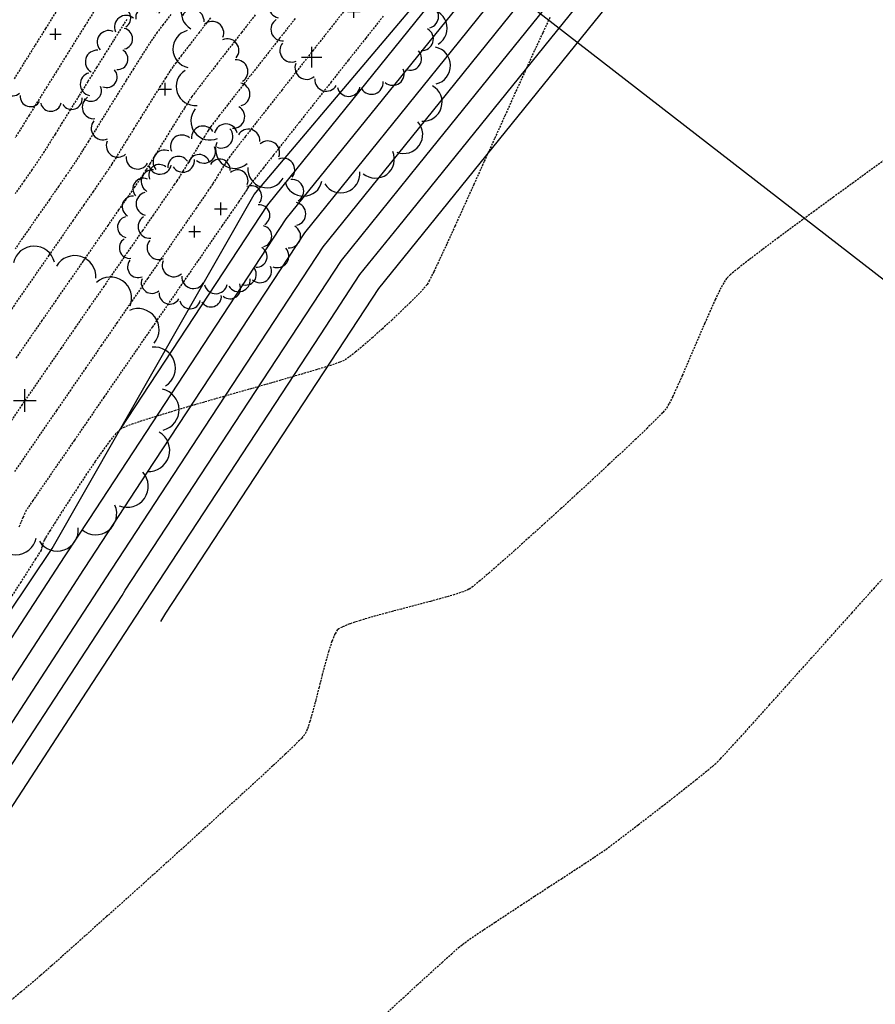
# Model space of a CAD drawing. Extents: x 2223421 to 2228175, y 13728359 to 13732423.
# Drawn here: x 2226225 to 2226336, y 13731028 to 13731155 of the extents above; entities that cross this region are included whole.
import ezdxf
from ezdxf import colors
from ezdxf.entities.mleader import LeaderData, LeaderLine
from ezdxf.lldxf.tags import DXFTag
from ezdxf.math import Vec2, Vec3

# ---------------------------------------------------------------- set-up
doc = ezdxf.new("R2010")
doc.units = 0
doc.header["$MEASUREMENT"] = 0
for name, pattern in [('DASHED2', [0.375, 0.25, -0.125]), ('DASHED4', [0.09375, 0.0625, -0.03125]), ('HIDDEN', [0.375, 0.25, -0.125])]:
    doc.linetypes.add(name, pattern=pattern)
doc.layers.add('_0044013.01 TopoBase$0$V-SITE-GRND-LINE-NPLT', color=251, linetype='Continuous', plot=False)
for name, color, linetype in [('_0044013.01 TopoBase$0$V-UTIL-ELEC-OVHD-LINE', 251, '_0044013.01 TopoBase$0$Utility - Power Overhead'), ('_0044013.01 TopoBase$0$V-VEGE-SYMB', 251, 'Continuous'), ('C-GRAD-MNR-ANNO', 2, 'Continuous'), ('C-TOPO-MAJR', 4, 'Continuous'), ('C-TOPO-MNR', 1, 'Continuous'), ('V-TOPO-MAJR', 8, 'DASHED2'), ('V-TOPO-MINR', 8, 'Continuous'), ('V-UTIL-STRM-ANNO', 251, 'DASHED4')]:
    doc.layers.add(name, color=color, linetype=linetype)
doc.styles.add('_0044013.01 TopoBase$0$Standard', font='segoeui.ttf')
doc.styles.add('WPS Italic', font='segoeuii.ttf')
tags = doc.linetypes.add('_0044013.01 TopoBase$0$Utility - Power Overhead', pattern='A,0.7,-0.033285,["POH",_0044013.01 TopoBase$0$Standard,S=0.06,R=0,X=0,Y=-0.03],-0.206715', length=0.94).pattern_tags.tags
tags[6] = DXFTag(74, 10)

# ---------------------------------------------------------------- blocks, each defined once
blk = doc.blocks.new('_0044013.01 TopoBase$0$TREE')
for p, q in [((0, -0.0742), (0, 0.0742)), ((-0.0742, 0), (0.0742, 0))]:
    blk.add_line(p, q)
for centre, major_axis, start_param, end_param in [((-0.2097, 0.8384), (-0.0963, 0.0963), 4.485813, 7.172338), ((0.0596, 0.8622), (0.0963, 0.0963), 5.742452, 8.429002), ((0.3231, 0.8016), (-0.0963, 0.0963), 3.857511, 6.544028), ((-0.4586, 0.7326), (0.0963, 0.0963), 0.087561, 2.774142), ((0.555, 0.6625), (0.0963, 0.0963), 5.114127, 7.800663), ((-0.6625, 0.555), (0.0963, 0.0963), 0.401732, 3.088283), ((0.7326, 0.4586), (0.0963, 0.0963), 4.799978, 7.486503), ((-0.8016, 0.3231), (0.0963, 0.0963), 0.715918, 3.402436), ((0.8384, 0.2097), (0.0963, 0.0963), 4.485815, 7.172345), ((-0.8622, 0.0596), (0.0963, 0.0963), 1.030065, 3.716598), ((0.8622, -0.0596), (0.0963, 0.0963), 4.171658, 6.85819), ((-0.8384, -0.2098), (0.0963, 0.0963), 1.34422, 4.030764), ((0.8016, -0.3231), (-0.0963, 0.0963), 2.286692, 4.973246), ((-0.7326, -0.4586), (-0.0963, 0.0963), 0.087589, 2.774114), ((0.6625, -0.555), (-0.0963, 0.0963), 1.972558, 4.659066), ((-0.555, -0.6625), (-0.0963, 0.0963), 0.401756, 3.088278), ((0.4586, -0.7326), (0.0963, 0.0963), 3.22921, 5.915679), ((-0.3231, -0.8016), (-0.0963, 0.0963), 0.715918, 3.402435), ((0.2097, -0.8384), (0.0963, 0.0963), 2.915018, 5.601567), ((-0.0596, -0.8622), (0.0963, 0.0963), 2.600862, 5.287378)]:
    blk.add_ellipse(centre, major_axis=major_axis, ratio=1, start_param=start_param, end_param=end_param)
blk = doc.blocks.new('*U194', base_point=(2226226.153, 13731105.87, 616.085))
at = {"xscale": 20, "yscale": 20}
blk.add_blockref('_0044013.01 TopoBase$0$TREE', (2226226.153, 13731105.87, 616.085), dxfattribs=at)
blk = doc.blocks.new('*U195', base_point=(2226248.127, 13731127.72, 616.48))
at = {"xscale": 10, "yscale": 10}
blk.add_blockref('_0044013.01 TopoBase$0$TREE', (2226248.127, 13731127.72, 616.48), dxfattribs=at)
blk = doc.blocks.new('*U196', base_point=(2226251.533, 13731130.67, 619.866))
at = {"xscale": 11, "yscale": 11}
blk.add_blockref('_0044013.01 TopoBase$0$TREE', (2226251.533, 13731130.67, 619.866), dxfattribs=at)
blk = doc.blocks.new('*U197', base_point=(2226244.298, 13731146.14, 614.397))
at = {"xscale": 11, "yscale": 11}
blk.add_blockref('_0044013.01 TopoBase$0$TREE', (2226244.298, 13731146.14, 614.397), dxfattribs=at)
blk = doc.blocks.new('*U198', base_point=(2226230.117, 13731153.28, 611.241))
at = {"xscale": 10, "yscale": 10}
blk.add_blockref('_0044013.01 TopoBase$0$TREE', (2226230.117, 13731153.28, 611.241), dxfattribs=at)
blk = doc.blocks.new('*U202', base_point=(2226263.276, 13731150.28, 618.855))
at = {"xscale": 18, "yscale": 18}
blk.add_blockref('_0044013.01 TopoBase$0$TREE', (2226263.276, 13731150.28, 618.855), dxfattribs=at)
blk = doc.blocks.new('*U203', base_point=(2226268.723, 13731156.21, 616.122))
at = {"xscale": 11, "yscale": 11}
blk.add_blockref('_0044013.01 TopoBase$0$TREE', (2226268.723, 13731156.21, 616.122), dxfattribs=at)

msp = doc.modelspace()

# ---------------------------------------------------------------- linework, layer by layer
at = {"layer": '_0044013.01 TopoBase$0$V-SITE-GRND-LINE-NPLT'}
msp.add_polyline3d([(2225816, 13730720.85, 619.59), (2225864.24, 13730727.66, 621.65), (2225910.08, 13730750.51, 621.43), (2225956.18, 13730780.29, 619.82), (2225995.6, 13730819.61, 621.1), (2226038.96, 13730857.13, 620.68), (2226074.98, 13730893.25, 619.14), (2226105.04, 13730930.81, 616.43), (2226135.48, 13730971.42, 618.94), (2226168.38, 13731010.15, 618.71), (2226203.7, 13731048.04, 618.15), (2226229.68, 13731086.71, 618.37), (2226255.82, 13731132.51, 617.28), (2226288.54, 13731171.2, 617.66), (2226320.4, 13731214.26, 617.04), (2226359.98, 13731247.28, 616.33), (2226402.46, 13731270.47, 615.55), (2226451.09, 13731289.34, 614.41), (2226499.14, 13731315, 614.38), (2226541.42, 13731326.32, 614.43), (2226594.54, 13731349.59, 614.94), (2226635.68, 13731390.98, 614)], dxfattribs=at)
at = {"layer": '_0044013.01 TopoBase$0$V-UTIL-ELEC-OVHD-LINE'}
msp.add_line((2226507.26, 13730989.83), (2226282.81, 13731163.71), dxfattribs=at)
at = {"layer": 'C-TOPO-MAJR', "color": 4, "linetype": 'Continuous', "lineweight": -3, "elevation": 620}
msp.add_lwpolyline([(2226505.39, 13731299.22), (2226497.66, 13731295.12), (2226477.63, 13731284.46), (2226458.99, 13731274.54), (2226457.16, 13731273.7), (2226428.29, 13731264.62), (2226407.47, 13731258.08), (2226384.87, 13731247.12), (2226365.79, 13731237.87), (2226342.38, 13731219.94), (2226326.66, 13731207.9), (2226305.74, 13731181.57), (2226294.19, 13731167.02), (2226293.9, 13731166.67), (2226282.41, 13731152.43), (2226262.35, 13731127.58), (2226241.92, 13731096.46), (2226233.93, 13731084.28), (2226233.75, 13731083.98), (2226231.06, 13731079.85), (2226213.41, 13731052.79)], dxfattribs=at)
at = {"layer": 'C-TOPO-MNR', "color": 1, "linetype": 'Continuous', "lineweight": -3}
for points, elevation in [([(2226623.04, 13731338.52), (2226576.9, 13731331.77), (2226541.76, 13731315.3), (2226537.66, 13731314.19), (2226525.52, 13731310.9), (2226503.16, 13731304.84), (2226498.19, 13731302.19), (2226468.14, 13731286.2), (2226456.17, 13731279.84), (2226454.99, 13731279.3), (2226436.45, 13731273.47), (2226405.22, 13731263.64), (2226371.31, 13731247.21), (2226362.62, 13731243), (2226327.51, 13731216.1), (2226322.42, 13731212.2), (2226291.04, 13731172.71), (2226289.36, 13731170.59), (2226289.32, 13731170.54), (2226287.65, 13731168.47), (2226257.56, 13731131.2), (2226238.49, 13731102.14)], 618), ([(2226504.27, 13731302.03), (2226497.93, 13731298.65), (2226472.88, 13731285.33), (2226457.58, 13731277.19), (2226456.07, 13731276.5), (2226432.37, 13731269.04), (2226406.35, 13731260.86), (2226378.09, 13731247.16), (2226364.21, 13731240.43), (2226334.95, 13731218.02), (2226324.54, 13731210.05), (2226298.39, 13731177.14), (2226291.77, 13731168.81), (2226291.61, 13731168.6), (2226285.03, 13731160.45), (2226259.95, 13731129.39), (2226234.42, 13731090.48), (2226231.33, 13731085.77), (2226231.26, 13731085.65), (2226230.21, 13731084.05), (2226208.16, 13731050.22)], 619), ([(2226506.5, 13731296.42), (2226497.4, 13731291.58), (2226482.37, 13731283.58), (2226460.41, 13731271.9), (2226458.25, 13731270.91), (2226424.21, 13731260.2), (2226408.6, 13731255.29), (2226391.64, 13731247.07), (2226367.38, 13731235.31), (2226349.82, 13731221.86), (2226328.78, 13731205.75), (2226313.09, 13731186), (2226296.6, 13731165.24), (2226296.19, 13731164.73), (2226279.79, 13731144.41), (2226264.74, 13731125.77), (2226249.42, 13731102.43), (2226236.54, 13731082.8), (2226236.24, 13731082.31), (2226231.9, 13731075.65), (2226218.67, 13731055.35)], 621), ([(2226223.92, 13731057.92), (2226232.74, 13731071.45), (2226238.73, 13731080.63), (2226239.14, 13731081.31), (2226256.92, 13731108.4), (2226267.14, 13731123.97), (2226277.17, 13731136.39), (2226298.48, 13731162.79), (2226299.01, 13731163.46), (2226320.44, 13731190.43), (2226330.9, 13731203.59), (2226357.26, 13731223.78), (2226368.96, 13731232.75), (2226398.42, 13731247.03), (2226409.73, 13731252.51), (2226420.14, 13731255.78), (2226459.33, 13731268.11), (2226461.82, 13731269.25), (2226487.12, 13731282.71), (2226497.14, 13731288.04), (2226507.61, 13731293.61)], 622), ([(2226215.77, 13731039.92), (2226229.17, 13731060.48), (2226233.58, 13731067.25), (2226241.22, 13731078.96), (2226241.75, 13731079.82), (2226264.42, 13731114.38), (2226269.53, 13731122.16), (2226274.55, 13731128.37), (2226300.78, 13731160.86), (2226301.42, 13731161.67), (2226327.79, 13731194.86), (2226333.02, 13731201.44), (2226364.7, 13731225.7), (2226370.55, 13731230.19), (2226405.2, 13731246.99), (2226410.85, 13731249.73), (2226416.06, 13731251.36), (2226460.42, 13731265.31), (2226463.23, 13731266.61), (2226491.87, 13731281.84), (2226496.87, 13731284.5), (2226508.72, 13731290.8)], 623), ([(2226303.83, 13731159.89), (2226335.14, 13731199.29), (2226372.13, 13731227.63), (2226411.98, 13731246.94), (2226461.5, 13731262.52), (2226411.98, 13731246.94), (2226372.13, 13731227.63), (2226335.14, 13731199.29), (2226303.83, 13731159.89), (2226303.07, 13731158.92), (2226271.92, 13731120.35), (2226244.36, 13731078.33), (2226243.71, 13731077.29)], 624)]:
    msp.add_lwpolyline(points, dxfattribs=dict(at, elevation=elevation))
at = {"layer": 'V-TOPO-MAJR', "color": 251, "linetype": 'HIDDEN', "lineweight": -3}
for points, elevation in [([(2226261.14, 13731155.3), (2226259.1, 13731152.7), (2226257.16, 13731150.22), (2226255.36, 13731147.93), (2226253.75, 13731145.87), (2226252.39, 13731144.12), (2226251.32, 13731142.74), (2226250.59, 13731141.79), (2226250.24, 13731141.32), (2226249.89, 13731140.8), (2226249.43, 13731140.09), (2226248.89, 13731139.24), (2226248.31, 13731138.3), (2226247.71, 13731137.34), (2226247.13, 13731136.4), (2226246.6, 13731135.54), (2226246.16, 13731134.82), (2226245.82, 13731134.3), (2226245.51, 13731133.85), (2226244.88, 13731132.93), (2226243.96, 13731131.6), (2226242.79, 13731129.9), (2226241.41, 13731127.91), (2226239.85, 13731125.66), (2226238.16, 13731123.22), (2226236.38, 13731120.64), (2226234.53, 13731117.98), (2226232.67, 13731115.29), (2226230.83, 13731112.62), (2226229.05, 13731110.04), (2226227.36, 13731107.6), (2226225.81, 13731105.34), (2226224.44, 13731103.34)], 615), ([(2226261.14, 13731155.3), (2226259.1, 13731152.7), (2226257.16, 13731150.22), (2226255.36, 13731147.93), (2226253.75, 13731145.87), (2226252.39, 13731144.12), (2226251.32, 13731142.74), (2226250.59, 13731141.79), (2226250.24, 13731141.32), (2226249.89, 13731140.8), (2226249.43, 13731140.09), (2226248.89, 13731139.24), (2226248.31, 13731138.3), (2226247.71, 13731137.34), (2226247.13, 13731136.4), (2226246.6, 13731135.54), (2226246.16, 13731134.82), (2226245.82, 13731134.3), (2226245.51, 13731133.85), (2226244.88, 13731132.93), (2226243.96, 13731131.6), (2226242.79, 13731129.9), (2226241.41, 13731127.91), (2226239.85, 13731125.66), (2226238.16, 13731123.22), (2226236.38, 13731120.64), (2226234.53, 13731117.98), (2226232.67, 13731115.29), (2226230.83, 13731112.62), (2226229.05, 13731110.04), (2226227.36, 13731107.6), (2226225.81, 13731105.34), (2226224.44, 13731103.34)], 615), ([(2226235.05, 13731156.15), (2226233.94, 13731154.38), (2226232.75, 13731152.48), (2226231.5, 13731150.48), (2226230.24, 13731148.46), (2226229, 13731146.47), (2226227.81, 13731144.56), (2226226.71, 13731142.79), (2226225.73, 13731141.21), (2226224.9, 13731139.89)], 610), ([(2226235.05, 13731156.15), (2226233.94, 13731154.38), (2226232.75, 13731152.48), (2226231.5, 13731150.48), (2226230.24, 13731148.46), (2226229, 13731146.47), (2226227.81, 13731144.56), (2226226.71, 13731142.79), (2226225.73, 13731141.21), (2226224.9, 13731139.89)], 610), ([(2226273.12, 13731026.73), (2226275.1, 13731028.55), (2226276.97, 13731030.26), (2226278.67, 13731031.81), (2226280.15, 13731033.15), (2226281.36, 13731034.24), (2226282.26, 13731035.04), (2226282.81, 13731035.49), (2226283.42, 13731035.94), (2226284.36, 13731036.59), (2226285.58, 13731037.41), (2226287.03, 13731038.37), (2226288.64, 13731039.43), (2226290.36, 13731040.56), (2226292.13, 13731041.72), (2226293.9, 13731042.88), (2226295.62, 13731043.99), (2226297.22, 13731045.04), (2226298.65, 13731045.97), (2226299.85, 13731046.77), (2226300.77, 13731047.38), (2226301.35, 13731047.79), (2226301.99, 13731048.26), (2226302.95, 13731048.98), (2226304.15, 13731049.89), (2226305.54, 13731050.96), (2226307.05, 13731052.12), (2226308.62, 13731053.34), (2226310.19, 13731054.56), (2226311.69, 13731055.74), (2226313.06, 13731056.82), (2226314.23, 13731057.77), (2226315.15, 13731058.53), (2226315.75, 13731059.05), (2226316.21, 13731059.52), (2226317, 13731060.37), (2226318.07, 13731061.53), (2226319.38, 13731062.97), (2226320.87, 13731064.63), (2226322.52, 13731066.46), (2226324.28, 13731068.42), (2226326.1, 13731070.45), (2226327.95, 13731072.51), (2226329.77, 13731074.55), (2226331.54, 13731076.52), (2226333.2, 13731078.37), (2226334.71, 13731080.06), (2226336.03, 13731081.52), (2226337.12, 13731082.72)], 620), ([(2226273.12, 13731026.73), (2226275.1, 13731028.55), (2226276.97, 13731030.26), (2226278.67, 13731031.81), (2226280.15, 13731033.15), (2226281.36, 13731034.24), (2226282.26, 13731035.04), (2226282.81, 13731035.49), (2226283.42, 13731035.94), (2226284.36, 13731036.59), (2226285.58, 13731037.41), (2226287.03, 13731038.37), (2226288.64, 13731039.43), (2226290.36, 13731040.56), (2226292.13, 13731041.72), (2226293.9, 13731042.88), (2226295.62, 13731043.99), (2226297.22, 13731045.04), (2226298.65, 13731045.97), (2226299.85, 13731046.77), (2226300.77, 13731047.38), (2226301.35, 13731047.79), (2226301.99, 13731048.26), (2226302.95, 13731048.98), (2226304.15, 13731049.89), (2226305.54, 13731050.96), (2226307.05, 13731052.12), (2226308.62, 13731053.34), (2226310.19, 13731054.56), (2226311.69, 13731055.74), (2226313.06, 13731056.82), (2226314.23, 13731057.77), (2226315.15, 13731058.53), (2226315.75, 13731059.05), (2226316.21, 13731059.52), (2226317, 13731060.37), (2226318.07, 13731061.53), (2226319.38, 13731062.97), (2226320.87, 13731064.63), (2226322.52, 13731066.46), (2226324.28, 13731068.42), (2226326.1, 13731070.45), (2226327.95, 13731072.51), (2226329.77, 13731074.55), (2226331.54, 13731076.52), (2226333.2, 13731078.37), (2226334.71, 13731080.06), (2226336.03, 13731081.52), (2226337.12, 13731082.72)], 620)]:
    msp.add_lwpolyline(points, dxfattribs=dict(at, elevation=elevation))
at = {"layer": 'V-TOPO-MINR', "color": 251, "linetype": 'HIDDEN', "lineweight": -3}
for points, elevation in [([(2226267.85, 13731156.75), (2226265.66, 13731153.97), (2226263.5, 13731151.23), (2226261.41, 13731148.58), (2226259.44, 13731146.07), (2226257.63, 13731143.77), (2226256.04, 13731141.74), (2226254.7, 13731140.03), (2226253.66, 13731138.71), (2226252.98, 13731137.83), (2226252.69, 13731137.45), (2226252.43, 13731137.06), (2226252.07, 13731136.5), (2226251.66, 13731135.83), (2226251.23, 13731135.14), (2226250.82, 13731134.48), (2226250.47, 13731133.91), (2226250.21, 13731133.51), (2226249.94, 13731133.11), (2226249.3, 13731132.18), (2226248.33, 13731130.78), (2226247.08, 13731128.97), (2226245.59, 13731126.81), (2226243.9, 13731124.36), (2226242.06, 13731121.7), (2226240.11, 13731118.88), (2226238.09, 13731115.96), (2226236.06, 13731113.01), (2226234.04, 13731110.09), (2226232.09, 13731107.26), (2226230.25, 13731104.58), (2226228.55, 13731102.12), (2226227.06, 13731099.95), (2226225.8, 13731098.11), (2226224.83, 13731096.68)], 616), ([(2226267.85, 13731156.75), (2226265.66, 13731153.97), (2226263.5, 13731151.23), (2226261.41, 13731148.58), (2226259.44, 13731146.07), (2226257.63, 13731143.77), (2226256.04, 13731141.74), (2226254.7, 13731140.03), (2226253.66, 13731138.71), (2226252.98, 13731137.83), (2226252.69, 13731137.45), (2226252.43, 13731137.06), (2226252.07, 13731136.5), (2226251.66, 13731135.83), (2226251.23, 13731135.14), (2226250.82, 13731134.48), (2226250.47, 13731133.91), (2226250.21, 13731133.51), (2226249.94, 13731133.11), (2226249.3, 13731132.18), (2226248.33, 13731130.78), (2226247.08, 13731128.97), (2226245.59, 13731126.81), (2226243.9, 13731124.36), (2226242.06, 13731121.7), (2226240.11, 13731118.88), (2226238.09, 13731115.96), (2226236.06, 13731113.01), (2226234.04, 13731110.09), (2226232.09, 13731107.26), (2226230.25, 13731104.58), (2226228.55, 13731102.12), (2226227.06, 13731099.95), (2226225.8, 13731098.11), (2226224.83, 13731096.68)], 616), ([(2226250.18, 13731155.38), (2226248.72, 13731153.5), (2226247.46, 13731151.87), (2226246.44, 13731150.55), (2226245.72, 13731149.6), (2226245.32, 13731149.06), (2226244.93, 13731148.48), (2226244.37, 13731147.61), (2226243.68, 13731146.53), (2226242.89, 13731145.27), (2226242.04, 13731143.9), (2226241.15, 13731142.48), (2226240.27, 13731141.06), (2226239.42, 13731139.69), (2226238.64, 13731138.43), (2226237.96, 13731137.33), (2226237.41, 13731136.46), (2226237.03, 13731135.87), (2226236.65, 13731135.31), (2226235.96, 13731134.31), (2226235, 13731132.92), (2226233.8, 13731131.2), (2226232.42, 13731129.21), (2226230.9, 13731127.01), (2226229.27, 13731124.66), (2226227.57, 13731122.23), (2226225.86, 13731119.76), (2226224.18, 13731117.33)], 613), ([(2226250.18, 13731155.38), (2226248.72, 13731153.5), (2226247.46, 13731151.87), (2226246.44, 13731150.55), (2226245.72, 13731149.6), (2226245.32, 13731149.06), (2226244.93, 13731148.48), (2226244.37, 13731147.61), (2226243.68, 13731146.53), (2226242.89, 13731145.27), (2226242.04, 13731143.9), (2226241.15, 13731142.48), (2226240.27, 13731141.06), (2226239.42, 13731139.69), (2226238.64, 13731138.43), (2226237.96, 13731137.33), (2226237.41, 13731136.46), (2226237.03, 13731135.87), (2226236.65, 13731135.31), (2226235.96, 13731134.31), (2226235, 13731132.92), (2226233.8, 13731131.2), (2226232.42, 13731129.21), (2226230.9, 13731127.01), (2226229.27, 13731124.66), (2226227.57, 13731122.23), (2226225.86, 13731119.76), (2226224.18, 13731117.33)], 613), ([(2226294.11, 13731155.42), (2226293.18, 13731153.44), (2226292.1, 13731151.11), (2226290.92, 13731148.52), (2226289.64, 13731145.72), (2226288.32, 13731142.78), (2226286.96, 13731139.78), (2226285.6, 13731136.78), (2226284.28, 13731133.84), (2226283.01, 13731131.04), (2226281.83, 13731128.44), (2226280.76, 13731126.11), (2226279.84, 13731124.13), (2226279.09, 13731122.54), (2226278.54, 13731121.44), (2226278.22, 13731120.88), (2226277.74, 13731120.31), (2226276.99, 13731119.51), (2226276.03, 13731118.55), (2226274.91, 13731117.47), (2226273.69, 13731116.32), (2226272.43, 13731115.16), (2226271.19, 13731114.04), (2226270.01, 13731113.02), (2226268.97, 13731112.15), (2226268.11, 13731111.48), (2226267.5, 13731111.06), (2226266.91, 13731110.81), (2226265.83, 13731110.45), (2226264.33, 13731109.98), (2226262.48, 13731109.43), (2226260.35, 13731108.81), (2226258.01, 13731108.13), (2226255.53, 13731107.42), (2226252.98, 13731106.7), (2226250.43, 13731105.97), (2226247.95, 13731105.25), (2226245.62, 13731104.56), (2226243.49, 13731103.92), (2226241.65, 13731103.34), (2226240.15, 13731102.84), (2226239.08, 13731102.44), (2226238.49, 13731102.14), (2226237.95, 13731101.61), (2226237.19, 13731100.68), (2226236.28, 13731099.44), (2226235.25, 13731097.97), (2226234.15, 13731096.36), (2226233.04, 13731094.68), (2226231.96, 13731093.03), (2226230.96, 13731091.49), (2226230.1, 13731090.13), (2226229.41, 13731089.05), (2226228.96, 13731088.33), (2226228.78, 13731088.04), (2226228.67, 13731087.79), (2226228.52, 13731087.44), (2226228.43, 13731087.2), (2226228.38, 13731086.99), (2226228.31, 13731086.71), (2226228.25, 13731086.5), (2226228.07, 13731086.2), (2226227.54, 13731085.37), (2226226.71, 13731084.08), (2226225.63, 13731082.38), (2226224.31, 13731080.34)], 618), ([(2226294.11, 13731155.42), (2226293.18, 13731153.44), (2226292.1, 13731151.11), (2226290.92, 13731148.52), (2226289.64, 13731145.72), (2226288.32, 13731142.78), (2226286.96, 13731139.78), (2226285.6, 13731136.78), (2226284.28, 13731133.84), (2226283.01, 13731131.04), (2226281.83, 13731128.44), (2226280.76, 13731126.11), (2226279.84, 13731124.13), (2226279.09, 13731122.54), (2226278.54, 13731121.44), (2226278.22, 13731120.88), (2226277.74, 13731120.31), (2226276.99, 13731119.51), (2226276.03, 13731118.55), (2226274.91, 13731117.47), (2226273.69, 13731116.32), (2226272.43, 13731115.16), (2226271.19, 13731114.04), (2226270.01, 13731113.02), (2226268.97, 13731112.15), (2226268.11, 13731111.48), (2226267.5, 13731111.06), (2226266.91, 13731110.81), (2226265.83, 13731110.45), (2226264.33, 13731109.98), (2226262.48, 13731109.43), (2226260.35, 13731108.81), (2226258.01, 13731108.13), (2226255.53, 13731107.42), (2226252.98, 13731106.7), (2226250.43, 13731105.97), (2226247.95, 13731105.25), (2226245.62, 13731104.56), (2226243.49, 13731103.92), (2226241.65, 13731103.34), (2226240.15, 13731102.84), (2226239.08, 13731102.44), (2226238.49, 13731102.14), (2226237.95, 13731101.61), (2226237.19, 13731100.68), (2226236.28, 13731099.44), (2226235.25, 13731097.97), (2226234.15, 13731096.36), (2226233.04, 13731094.68), (2226231.96, 13731093.03), (2226230.96, 13731091.49), (2226230.1, 13731090.13), (2226229.41, 13731089.05), (2226228.96, 13731088.33), (2226228.78, 13731088.04), (2226228.67, 13731087.79), (2226228.52, 13731087.44), (2226228.43, 13731087.2), (2226228.38, 13731086.99), (2226228.31, 13731086.71), (2226228.25, 13731086.5), (2226228.07, 13731086.2), (2226227.54, 13731085.37), (2226226.71, 13731084.08), (2226225.63, 13731082.38), (2226224.31, 13731080.34)], 618), ([(2226230.15, 13731156.12), (2226228.82, 13731153.99), (2226227.45, 13731151.8), (2226226.08, 13731149.61), (2226224.75, 13731147.47)], 609), ([(2226230.15, 13731156.12), (2226228.82, 13731153.99), (2226227.45, 13731151.8), (2226226.08, 13731149.61), (2226224.75, 13731147.47)], 609), ([(2226245.07, 13731155.84), (2226244.04, 13731154.51), (2226243.3, 13731153.52), (2226242.87, 13731152.94), (2226242.45, 13731152.32), (2226241.85, 13731151.39), (2226241.09, 13731150.19), (2226240.21, 13731148.8), (2226239.25, 13731147.26), (2226238.24, 13731145.64), (2226237.21, 13731143.98), (2226236.2, 13731142.36), (2226235.25, 13731140.82), (2226234.38, 13731139.42), (2226233.63, 13731138.22), (2226233.03, 13731137.28), (2226232.63, 13731136.65), (2226232.22, 13731136.05), (2226231.51, 13731135.01), (2226230.53, 13731133.6), (2226229.34, 13731131.89), (2226227.98, 13731129.93), (2226226.48, 13731127.78), (2226224.9, 13731125.51)], 612), ([(2226245.07, 13731155.84), (2226244.04, 13731154.51), (2226243.3, 13731153.52), (2226242.87, 13731152.94), (2226242.45, 13731152.32), (2226241.85, 13731151.39), (2226241.09, 13731150.19), (2226240.21, 13731148.8), (2226239.25, 13731147.26), (2226238.24, 13731145.64), (2226237.21, 13731143.98), (2226236.2, 13731142.36), (2226235.25, 13731140.82), (2226234.38, 13731139.42), (2226233.63, 13731138.22), (2226233.03, 13731137.28), (2226232.63, 13731136.65), (2226232.22, 13731136.05), (2226231.51, 13731135.01), (2226230.53, 13731133.6), (2226229.34, 13731131.89), (2226227.98, 13731129.93), (2226226.48, 13731127.78), (2226224.9, 13731125.51)], 612), ([(2226255.98, 13731155.77), (2226254.21, 13731153.5), (2226252.57, 13731151.4), (2226251.1, 13731149.51), (2226249.84, 13731147.89), (2226248.84, 13731146.6), (2226248.14, 13731145.68), (2226247.78, 13731145.19), (2226247.37, 13731144.59), (2226246.81, 13731143.71), (2226246.13, 13731142.64), (2226245.37, 13731141.43), (2226244.58, 13731140.15), (2226243.79, 13731138.87), (2226243.04, 13731137.66), (2226242.37, 13731136.58), (2226241.82, 13731135.7), (2226241.42, 13731135.08), (2226241.08, 13731134.58), (2226240.42, 13731133.61), (2226239.47, 13731132.24), (2226238.28, 13731130.53), (2226236.9, 13731128.53), (2226235.35, 13731126.3), (2226233.69, 13731123.9), (2226231.94, 13731121.38), (2226230.16, 13731118.81), (2226228.37, 13731116.23), (2226226.63, 13731113.72), (2226224.98, 13731111.32)], 614), ([(2226255.98, 13731155.77), (2226254.21, 13731153.5), (2226252.57, 13731151.4), (2226251.1, 13731149.51), (2226249.84, 13731147.89), (2226248.84, 13731146.6), (2226248.14, 13731145.68), (2226247.78, 13731145.19), (2226247.37, 13731144.59), (2226246.81, 13731143.71), (2226246.13, 13731142.64), (2226245.37, 13731141.43), (2226244.58, 13731140.15), (2226243.79, 13731138.87), (2226243.04, 13731137.66), (2226242.37, 13731136.58), (2226241.82, 13731135.7), (2226241.42, 13731135.08), (2226241.08, 13731134.58), (2226240.42, 13731133.61), (2226239.47, 13731132.24), (2226238.28, 13731130.53), (2226236.9, 13731128.53), (2226235.35, 13731126.3), (2226233.69, 13731123.9), (2226231.94, 13731121.38), (2226230.16, 13731118.81), (2226228.37, 13731116.23), (2226226.63, 13731113.72), (2226224.98, 13731111.32)], 614), ([(2226272.54, 13731155.61), (2226270.28, 13731152.75), (2226268.02, 13731149.9), (2226265.81, 13731147.1), (2226263.69, 13731144.41), (2226261.7, 13731141.9), (2226259.9, 13731139.61), (2226258.32, 13731137.61), (2226257.01, 13731135.95), (2226256.01, 13731134.68), (2226255.38, 13731133.88), (2226255.15, 13731133.58), (2226255.03, 13731133.4), (2226254.88, 13731133.15), (2226254.72, 13731132.9), (2226254.61, 13731132.73), (2226254.39, 13731132.41), (2226253.8, 13731131.55), (2226252.88, 13731130.21), (2226251.66, 13731128.45), (2226250.19, 13731126.32), (2226248.52, 13731123.89), (2226246.67, 13731121.22), (2226244.7, 13731118.36), (2226242.65, 13731115.38), (2226240.55, 13731112.34), (2226238.45, 13731109.29), (2226236.39, 13731106.31), (2226234.41, 13731103.43), (2226232.56, 13731100.74), (2226230.87, 13731098.28), (2226229.38, 13731096.13), (2226228.15, 13731094.33), (2226227.2, 13731092.94), (2226226.59, 13731092.04), (2226226.34, 13731091.67), (2226226.16, 13731091.29), (2226225.91, 13731090.73), (2226225.63, 13731090.08), (2226225.37, 13731089.44)], 617), ([(2226272.54, 13731155.61), (2226270.28, 13731152.75), (2226268.02, 13731149.9), (2226265.81, 13731147.1), (2226263.69, 13731144.41), (2226261.7, 13731141.9), (2226259.9, 13731139.61), (2226258.32, 13731137.61), (2226257.01, 13731135.95), (2226256.01, 13731134.68), (2226255.38, 13731133.88), (2226255.15, 13731133.58), (2226255.03, 13731133.4), (2226254.88, 13731133.15), (2226254.72, 13731132.9), (2226254.61, 13731132.73), (2226254.39, 13731132.41), (2226253.8, 13731131.55), (2226252.88, 13731130.21), (2226251.66, 13731128.45), (2226250.19, 13731126.32), (2226248.52, 13731123.89), (2226246.67, 13731121.22), (2226244.7, 13731118.36), (2226242.65, 13731115.38), (2226240.55, 13731112.34), (2226238.45, 13731109.29), (2226236.39, 13731106.31), (2226234.41, 13731103.43), (2226232.56, 13731100.74), (2226230.87, 13731098.28), (2226229.38, 13731096.13), (2226228.15, 13731094.33), (2226227.2, 13731092.94), (2226226.59, 13731092.04), (2226226.34, 13731091.67), (2226226.16, 13731091.29), (2226225.91, 13731090.73), (2226225.63, 13731090.08), (2226225.37, 13731089.44)], 617), ([(2226239.35, 13731155.19), (2226238.54, 13731153.93), (2226237.6, 13731152.43), (2226236.56, 13731150.76), (2226235.44, 13731148.98), (2226234.3, 13731147.14), (2226233.15, 13731145.3), (2226232.04, 13731143.51), (2226231, 13731141.84), (2226230.07, 13731140.34), (2226229.27, 13731139.07), (2226228.65, 13731138.08), (2226228.23, 13731137.43), (2226227.79, 13731136.78), (2226227.06, 13731135.72), (2226226.08, 13731134.31), (2226224.9, 13731132.62)], 611), ([(2226239.35, 13731155.19), (2226238.54, 13731153.93), (2226237.6, 13731152.43), (2226236.56, 13731150.76), (2226235.44, 13731148.98), (2226234.3, 13731147.14), (2226233.15, 13731145.3), (2226232.04, 13731143.51), (2226231, 13731141.84), (2226230.07, 13731140.34), (2226229.27, 13731139.07), (2226228.65, 13731138.08), (2226228.23, 13731137.43), (2226227.79, 13731136.78), (2226227.06, 13731135.72), (2226226.08, 13731134.31), (2226224.9, 13731132.62)], 611), ([(2226338.33, 13731137.65), (2226335.91, 13731135.9), (2226333.4, 13731134.07), (2226330.86, 13731132.22), (2226328.35, 13731130.38), (2226325.93, 13731128.61), (2226323.67, 13731126.94), (2226321.64, 13731125.41), (2226319.89, 13731124.08), (2226318.49, 13731122.99), (2226317.51, 13731122.18), (2226317, 13731121.7), (2226316.61, 13731121.1), (2226316.11, 13731120.16), (2226315.52, 13731118.93), (2226314.87, 13731117.48), (2226314.16, 13731115.87), (2226313.42, 13731114.16), (2226312.67, 13731112.42), (2226311.94, 13731110.71), (2226311.24, 13731109.09), (2226310.59, 13731107.63), (2226310.01, 13731106.38), (2226309.52, 13731105.42), (2226309.15, 13731104.81), (2226308.71, 13731104.3), (2226307.88, 13731103.45), (2226306.72, 13731102.31), (2226305.27, 13731100.92), (2226303.59, 13731099.33), (2226301.73, 13731097.59), (2226299.73, 13731095.73), (2226297.66, 13731093.82), (2226295.55, 13731091.88), (2226293.46, 13731089.98), (2226291.44, 13731088.16), (2226289.55, 13731086.46), (2226287.82, 13731084.93), (2226286.31, 13731083.62), (2226285.08, 13731082.57), (2226284.17, 13731081.82), (2226283.63, 13731081.44), (2226282.92, 13731081.13), (2226281.8, 13731080.76), (2226280.35, 13731080.34), (2226278.66, 13731079.88), (2226276.81, 13731079.39), (2226274.9, 13731078.89), (2226272.99, 13731078.38), (2226271.18, 13731077.89), (2226269.56, 13731077.41), (2226268.21, 13731076.96), (2226267.21, 13731076.56), (2226266.64, 13731076.22), (2226266.28, 13731075.66), (2226265.9, 13731074.71), (2226265.49, 13731073.47), (2226265.08, 13731072), (2226264.65, 13731070.41), (2226264.23, 13731068.76), (2226263.82, 13731067.14), (2226263.42, 13731065.64), (2226263.05, 13731064.34), (2226262.71, 13731063.32), (2226262.4, 13731062.66), (2226261.99, 13731062.19), (2226261.13, 13731061.32), (2226259.86, 13731060.11), (2226258.24, 13731058.59), (2226256.33, 13731056.82), (2226254.17, 13731054.84), (2226251.83, 13731052.7), (2226249.35, 13731050.44), (2226246.78, 13731048.12), (2226244.18, 13731045.77), (2226241.61, 13731043.45), (2226239.11, 13731041.21), (2226236.73, 13731039.08), (2226234.54, 13731037.12), (2226232.59, 13731035.37), (2226230.92, 13731033.88), (2226229.59, 13731032.7), (2226228.66, 13731031.88), (2226228.17, 13731031.45), (2226227.59, 13731030.95), (2226226.73, 13731030.23), (2226225.66, 13731029.33), (2226224.43, 13731028.31)], 619), ([(2226338.33, 13731137.65), (2226335.91, 13731135.9), (2226333.4, 13731134.07), (2226330.86, 13731132.22), (2226328.35, 13731130.38), (2226325.93, 13731128.61), (2226323.67, 13731126.94), (2226321.64, 13731125.41), (2226319.89, 13731124.08), (2226318.49, 13731122.99), (2226317.51, 13731122.18), (2226317, 13731121.7), (2226316.61, 13731121.1), (2226316.11, 13731120.16), (2226315.52, 13731118.93), (2226314.87, 13731117.48), (2226314.16, 13731115.87), (2226313.42, 13731114.16), (2226312.67, 13731112.42), (2226311.94, 13731110.71), (2226311.24, 13731109.09), (2226310.59, 13731107.63), (2226310.01, 13731106.38), (2226309.52, 13731105.42), (2226309.15, 13731104.81), (2226308.71, 13731104.3), (2226307.88, 13731103.45), (2226306.72, 13731102.31), (2226305.27, 13731100.92), (2226303.59, 13731099.33), (2226301.73, 13731097.59), (2226299.73, 13731095.73), (2226297.66, 13731093.82), (2226295.55, 13731091.88), (2226293.46, 13731089.98), (2226291.44, 13731088.16), (2226289.55, 13731086.46), (2226287.82, 13731084.93), (2226286.31, 13731083.62), (2226285.08, 13731082.57), (2226284.17, 13731081.82), (2226283.63, 13731081.44), (2226282.92, 13731081.13), (2226281.8, 13731080.76), (2226280.35, 13731080.34), (2226278.66, 13731079.88), (2226276.81, 13731079.39), (2226274.9, 13731078.89), (2226272.99, 13731078.38), (2226271.18, 13731077.89), (2226269.56, 13731077.41), (2226268.21, 13731076.96), (2226267.21, 13731076.56), (2226266.64, 13731076.22), (2226266.28, 13731075.66), (2226265.9, 13731074.71), (2226265.49, 13731073.47), (2226265.08, 13731072), (2226264.65, 13731070.41), (2226264.23, 13731068.76), (2226263.82, 13731067.14), (2226263.42, 13731065.64), (2226263.05, 13731064.34), (2226262.71, 13731063.32), (2226262.4, 13731062.66), (2226261.99, 13731062.19), (2226261.13, 13731061.32), (2226259.86, 13731060.11), (2226258.24, 13731058.59), (2226256.33, 13731056.82), (2226254.17, 13731054.84), (2226251.83, 13731052.7), (2226249.35, 13731050.44), (2226246.78, 13731048.12), (2226244.18, 13731045.77), (2226241.61, 13731043.45), (2226239.11, 13731041.21), (2226236.73, 13731039.08), (2226234.54, 13731037.12), (2226232.59, 13731035.37), (2226230.92, 13731033.88), (2226229.59, 13731032.7), (2226228.66, 13731031.88), (2226228.17, 13731031.45), (2226227.59, 13731030.95), (2226226.73, 13731030.23), (2226225.66, 13731029.33), (2226224.43, 13731028.31)], 619)]:
    msp.add_lwpolyline(points, dxfattribs=dict(at, elevation=elevation))

# ---------------------------------------------------------------- block references
at = {"layer": '_0044013.01 TopoBase$0$V-VEGE-SYMB'}
for name, p in [('*U202', (2226263.28, 13731150.28, 618.86)), ('*U203', (2226268.72, 13731156.21, 616.12)), ('*U198', (2226230.12, 13731153.28, 611.24)), ('*U197', (2226244.3, 13731146.14, 614.4)), ('*U196', (2226251.53, 13731130.67, 619.87)), ('*U195', (2226248.13, 13731127.72, 616.48)), ('*U194', (2226226.15, 13731105.87, 616.09))]:
    msp.add_blockref(name, p, dxfattribs=at)

# ---------------------------------------------------------------- next in the draw order: leaders
at = {"layer": 'V-UTIL-STRM-ANNO'}
ml = msp.add_multileader_mtext('Standard', dxfattribs=at)
ml.set_content("EXISTING CATCH BASIN\\P2' CONC PIPE SOUTH\\PRIM=653.31'\\PINV=648.79'", color=256, style='WPS Italic')
ml.set_leader_properties()
ml.build(insert=Vec2(0, 0))
ml.multileader.update_dxf_attribs({"leader_type": 2, "dogleg_length": 0.1, "arrow_head_size": 4.8, "scale": 60})
ctx = ml.context
ctx.base_point, ctx.scale, ctx.char_height, ctx.arrow_head_size, ctx.landing_gap_size, ctx.plane_origin, ctx.plane_x_axis, ctx.plane_y_axis = Vec3(2224317.86, 13729628.99), 60, 4.8, 4.8, 2.4, Vec3(2224278.93, 13729583.27), Vec3(0.866025, 0.5), Vec3(-0.5, 0.866025)
notes = []
notes.append((ctx, [(0, (1, 1, 0), (2224312.66, 13729625.99), (0.866025, 0.5), 6, [(0, [(2224278.93, 13729583.27)], 0, [])])]))
ctx.mtext.insert, ctx.mtext.text_direction, ctx.mtext.rotation, ctx.mtext.width, ctx.mtext.flow_direction = Vec3(2224318.71, 13729632.3), Vec3(0.866025, 0.5), 0.523599, 73.9127, 5
ctx.mtext.has_bg_fill, ctx.mtext.bg_color, ctx.mtext.bg_scale_factor, ctx.mtext.bg_transparency, ctx.mtext.use_window_bg_color = 1, -1073741824, 1.25, 0, 1
for ctx, leaders in notes:
    for number, flags, end, landing, length, lines in leaders:
        leader = LeaderData()
        leader.index, (leader.has_last_leader_line, leader.has_dogleg_vector, leader.attachment_direction) = number, flags
        leader.last_leader_point, leader.dogleg_vector, leader.dogleg_length = Vec3(end), Vec3(landing), length
        for number, points, colour, breaks in lines:
            line = LeaderLine()
            line.index, line.vertices, line.color, line.breaks = number, Vec3.list(points), colors.encode_raw_color(colour), breaks
            leader.lines.append(line)
        ctx.leaders.append(leader)

# ---------------------------------------------------------------- next in the draw order: linework, layer by layer
at = {"layer": 'C-GRAD-MNR-ANNO'}
msp.add_lwpolyline([(2225816, 13730720.85), (2225864.24, 13730727.66), (2225910.08, 13730750.51), (2225956.18, 13730780.29), (2225995.6, 13730819.61), (2226038.96, 13730857.13), (2226074.98, 13730893.25), (2226105.04, 13730930.81), (2226135.48, 13730971.42), (2226168.38, 13731010.15), (2226203.7, 13731048.04), (2226229.68, 13731086.71), (2226255.82, 13731132.51), (2226288.54, 13731171.2), (2226320.4, 13731214.26), (2226359.98, 13731247.28), (2226402.46, 13731270.47), (2226451.09, 13731289.34), (2226499.14, 13731315), (2226541.42, 13731326.32), (2226594.54, 13731349.59), (2226635.68, 13731390.98)], dxfattribs=at)

doc.saveas('drawing.dxf')
